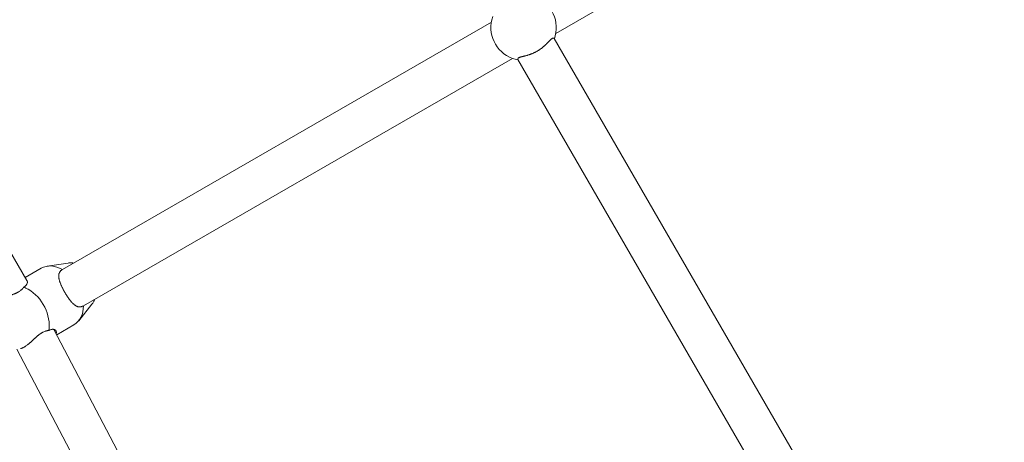
# Model space of a CAD drawing. Units: inches. Extents: x 74 to 212, y -144 to -28.
# Drawn here: x 154 to 158, y -90 to -88 of the extents above; entities that cross this region are included whole.
import ezdxf

# ---------------------------------------------------------------- set-up
doc = ezdxf.new("R2010")
doc.units = ezdxf.units.IN
doc.header["$MEASUREMENT"] = 0
doc.layers.add('Work Layer', color=7, linetype='Continuous')

# ---------------------------------------------------------------- blocks, each defined once
blk = doc.blocks.new('block 215')
at = {"layer": 'Work Layer', "color": 7, "lineweight": 20}
blk.add_open_spline([(155.8196, -87.9871), (155.7932, -88.0597), (155.8306, -88.1401), (155.9033, -88.1665), (155.9109, -88.1693), (155.9188, -88.1714), (155.9268, -88.1728)], degree=3, knots=[0, 0, 0, 0, 1, 1, 1, 2, 2, 2, 2], dxfattribs=at)
blk = doc.blocks.new('block 216')
at = {"layer": 'Work Layer', "color": 7, "lineweight": 20}
blk.add_open_spline([(156.0827, -88.0828), (156.1092, -88.0102), (156.0717, -87.9298), (155.999, -87.9034), (155.9914, -87.9006), (155.9835, -87.8985), (155.9755, -87.8971)], degree=3, knots=[0, 0, 0, 0, 1, 1, 1, 2, 2, 2, 2], dxfattribs=at)
blk = doc.blocks.new('block 241')
at = {"layer": 'Work Layer', "color": 7, "lineweight": 20}
blk.add_open_spline([(153.9166, -89.3334), (153.928, -89.2695), (153.8886, -89.1902), (153.8285, -89.1565), (153.8222, -89.153), (153.8158, -89.15), (153.8093, -89.1477)], degree=3, knots=[0, 0, 0, 0, 1, 1, 1, 2, 2, 2, 2], dxfattribs=at)
blk = doc.blocks.new('block 242')
at = {"layer": 'Work Layer', "color": 7, "lineweight": 20}
blk.add_open_spline([(153.9166, -89.3334), (153.9179, -89.3327), (153.9193, -89.332), (153.9193, -89.332), (153.9206, -89.3314), (153.9219, -89.3308), (153.9219, -89.3308), (153.9233, -89.3303), (153.9246, -89.3298), (153.9246, -89.3298), (153.9258, -89.3294), (153.9271, -89.329), (153.9271, -89.329), (153.9284, -89.3288), (153.9296, -89.3285), (153.9296, -89.3285), (153.9308, -89.3284), (153.932, -89.3283), (153.932, -89.3283), (153.9331, -89.3282), (153.9343, -89.3282), (153.9343, -89.3282), (153.9354, -89.3283), (153.9364, -89.3284), (153.9364, -89.3284), (153.9385, -89.3287), (153.9394, -89.329), (153.9394, -89.329), (153.9412, -89.3296), (153.9421, -89.33), (153.9421, -89.33), (153.9437, -89.3308), (153.9444, -89.3313), (153.9444, -89.3313), (153.9457, -89.3324), (153.9463, -89.3329), (153.9463, -89.3329), (153.9473, -89.3341), (153.9477, -89.3347), (153.9477, -89.3347), (153.9485, -89.336), (153.9488, -89.3367), (153.9488, -89.3367), (153.9493, -89.3382), (153.9495, -89.3389), (153.9495, -89.3389), (153.9497, -89.3405), (153.9497, -89.3413), (153.9497, -89.3413), (153.9495, -89.3433), (153.9494, -89.344), (153.9494, -89.344), (153.9487, -89.3461), (153.9484, -89.3468), (153.9484, -89.3468)], degree=3, knots=[0, 0, 0, 0, 1, 1, 1, 2, 2, 2, 3, 3, 3, 4, 4, 4, 5, 5, 5, 6, 6, 6, 7, 7, 7, 8, 8, 8, 9, 9, 9, 10, 10, 10, 11, 11, 11, 12, 12, 12, 13, 13, 13, 14, 14, 14, 15, 15, 15, 16, 16, 16, 17, 17, 17, 18, 18, 18, 18], dxfattribs=at)
blk = doc.blocks.new('block 243')
at = {"layer": 'Work Layer', "color": 7, "lineweight": 20}
blk.add_open_spline([(153.9141, -89.3337), (153.916, -89.3335), (153.9163, -89.3335), (153.9163, -89.3335)], degree=3, dxfattribs=at)
blk = doc.blocks.new('block 244')
at = {"layer": 'Work Layer', "color": 7, "lineweight": 20}
blk.add_open_spline([(153.8234, -89.1194), (153.8241, -89.1208), (153.8244, -89.1215), (153.8244, -89.1215), (153.8248, -89.123), (153.825, -89.1238), (153.825, -89.1238), (153.8251, -89.1255), (153.8251, -89.1264), (153.8251, -89.1264), (153.825, -89.1283), (153.8248, -89.1292), (153.8248, -89.1292), (153.8243, -89.1311), (153.824, -89.1321), (153.824, -89.1321), (153.8232, -89.134), (153.8227, -89.135), (153.8227, -89.135), (153.8221, -89.136), (153.8215, -89.1369), (153.8215, -89.1369), (153.8208, -89.1379), (153.8201, -89.1389), (153.8201, -89.1389), (153.8193, -89.1398), (153.8184, -89.1408), (153.8184, -89.1408), (153.8175, -89.1417), (153.8165, -89.1426), (153.8165, -89.1426), (153.8154, -89.1435), (153.8143, -89.1444), (153.8143, -89.1444), (153.8132, -89.1452), (153.8119, -89.1461), (153.8119, -89.1461), (153.8107, -89.1469), (153.8093, -89.1477), (153.8093, -89.1477)], degree=3, knots=[0, 0, 0, 0, 1, 1, 1, 2, 2, 2, 3, 3, 3, 4, 4, 4, 5, 5, 5, 6, 6, 6, 7, 7, 7, 8, 8, 8, 9, 9, 9, 10, 10, 10, 11, 11, 11, 12, 12, 12, 13, 13, 13, 13], dxfattribs=at)
blk = doc.blocks.new('block 245')
at = {"layer": 'Work Layer', "color": 7, "lineweight": 20}
blk.add_open_spline([(153.8093, -89.1477), (153.8082, -89.1493), (153.8081, -89.1495), (153.8081, -89.1495), (153.8071, -89.1508), (153.8063, -89.1518), (153.8063, -89.1518), (153.8055, -89.1527), (153.8047, -89.1537), (153.8047, -89.1537), (153.8039, -89.1546), (153.803, -89.1555), (153.803, -89.1555), (153.8021, -89.1564), (153.8012, -89.1573), (153.8012, -89.1573), (153.8001, -89.1584), (153.7989, -89.1594), (153.7989, -89.1594), (153.7976, -89.1605), (153.7964, -89.1615), (153.7964, -89.1615), (153.795, -89.1625), (153.7936, -89.1635), (153.7936, -89.1635), (153.7922, -89.1645), (153.7908, -89.1655), (153.7908, -89.1655), (153.7908, -89.1655), (153.7893, -89.1664), (153.7893, -89.1664), (153.7893, -89.1664), (153.7877, -89.1674), (153.7877, -89.1674), (153.7877, -89.1674), (153.7862, -89.1683), (153.7862, -89.1683), (153.7862, -89.1683), (153.7845, -89.1692), (153.7845, -89.1692), (153.7845, -89.1692), (153.7829, -89.1701), (153.7829, -89.1701), (153.7829, -89.1701), (153.7812, -89.1709), (153.7812, -89.1709), (153.7812, -89.1709), (153.7795, -89.1717), (153.7795, -89.1717), (153.7795, -89.1717), (153.7778, -89.1726), (153.7778, -89.1726), (153.7778, -89.1726), (153.7761, -89.1733), (153.7761, -89.1733), (153.7761, -89.1733), (153.7743, -89.1741), (153.7743, -89.1741), (153.7743, -89.1741), (153.7725, -89.1749), (153.7725, -89.1749), (153.7725, -89.1749), (153.7707, -89.1756), (153.7707, -89.1756), (153.7707, -89.1756), (153.7689, -89.1763), (153.7689, -89.1763), (153.7689, -89.1763), (153.767, -89.177), (153.767, -89.177), (153.767, -89.177), (153.7652, -89.1777), (153.7652, -89.1777), (153.7652, -89.1777), (153.7633, -89.1784), (153.7633, -89.1784), (153.7633, -89.1784), (153.7615, -89.1791), (153.7615, -89.1791), (153.7615, -89.1791), (153.7596, -89.1797), (153.7596, -89.1797), (153.7596, -89.1797), (153.7578, -89.1803), (153.7578, -89.1803), (153.7578, -89.1803), (153.7559, -89.181), (153.7559, -89.181), (153.7559, -89.181), (153.7541, -89.1816), (153.7541, -89.1816), (153.7541, -89.1816), (153.7523, -89.1822), (153.7523, -89.1822), (153.7523, -89.1822), (153.7505, -89.1827), (153.7505, -89.1827), (153.7505, -89.1827), (153.7487, -89.1833), (153.7487, -89.1833), (153.7487, -89.1833), (153.7468, -89.1839), (153.7468, -89.1839), (153.7468, -89.1839), (153.745, -89.1845), (153.745, -89.1845), (153.745, -89.1845), (153.7431, -89.1851), (153.7431, -89.1851), (153.7431, -89.1851), (153.7412, -89.1857), (153.7412, -89.1857), (153.7412, -89.1857), (153.7393, -89.1863), (153.7393, -89.1863), (153.7393, -89.1863), (153.7374, -89.1869), (153.7374, -89.1869), (153.7374, -89.1869), (153.7355, -89.1874), (153.7355, -89.1874), (153.7355, -89.1874), (153.7337, -89.1881), (153.7337, -89.1881), (153.7337, -89.1881), (153.7318, -89.1887), (153.7318, -89.1887), (153.7318, -89.1887), (153.7299, -89.1893), (153.7299, -89.1893), (153.7299, -89.1893), (153.728, -89.1899), (153.728, -89.1899), (153.728, -89.1899), (153.7262, -89.1905), (153.7262, -89.1905), (153.7262, -89.1905), (153.7243, -89.1911), (153.7243, -89.1911), (153.7243, -89.1911), (153.7225, -89.1917), (153.7225, -89.1917), (153.7225, -89.1917), (153.7207, -89.1924), (153.7207, -89.1924), (153.7207, -89.1924), (153.7189, -89.193), (153.7189, -89.193), (153.7189, -89.193), (153.7171, -89.1936), (153.7171, -89.1936), (153.7171, -89.1936), (153.7154, -89.1943), (153.7154, -89.1943), (153.7154, -89.1943), (153.7137, -89.1949), (153.7137, -89.1949), (153.7137, -89.1949), (153.712, -89.1956), (153.712, -89.1956), (153.7104, -89.1963), (153.7088, -89.1969), (153.7088, -89.1969), (153.7072, -89.1976), (153.7056, -89.1983), (153.7056, -89.1983), (153.7041, -89.1989), (153.7027, -89.1996), (153.7027, -89.1996), (153.7012, -89.2003), (153.6998, -89.201), (153.6998, -89.201), (153.6985, -89.2017), (153.6972, -89.2024), (153.6972, -89.2024), (153.6959, -89.2031), (153.6947, -89.2037), (153.6947, -89.2037), (153.6936, -89.2044), (153.6924, -89.2051), (153.6924, -89.2051), (153.6913, -89.2058), (153.6902, -89.2066), (153.6902, -89.2066), (153.6892, -89.2073), (153.6882, -89.208), (153.6882, -89.208), (153.6872, -89.2087), (153.6863, -89.2095), (153.6863, -89.2095), (153.6854, -89.2102), (153.6845, -89.2109), (153.6845, -89.2109), (153.6837, -89.2116), (153.683, -89.2124), (153.683, -89.2124), (153.6823, -89.2131), (153.6816, -89.2138), (153.6816, -89.2138)], degree=3, knots=[0, 0, 0, 0, 1, 1, 1, 2, 2, 2, 3, 3, 3, 4, 4, 4, 5, 5, 5, 6, 6, 6, 7, 7, 7, 8, 8, 8, 9, 9, 9, 10, 10, 10, 11, 11, 11, 12, 12, 12, 13, 13, 13, 14, 14, 14, 15, 15, 15, 16, 16, 16, 17, 17, 17, 18, 18, 18, 19, 19, 19, 20, 20, 20, 21, 21, 21, 22, 22, 22, 23, 23, 23, 24, 24, 24, 25, 25, 25, 26, 26, 26, 27, 27, 27, 28, 28, 28, 29, 29, 29, 30, 30, 30, 31, 31, 31, 32, 32, 32, 33, 33, 33, 34, 34, 34, 35, 35, 35, 36, 36, 36, 37, 37, 37, 38, 38, 38, 39, 39, 39, 40, 40, 40, 41, 41, 41, 42, 42, 42, 43, 43, 43, 44, 44, 44, 45, 45, 45, 46, 46, 46, 47, 47, 47, 48, 48, 48, 49, 49, 49, 50, 50, 50, 51, 51, 51, 52, 52, 52, 53, 53, 53, 54, 54, 54, 55, 55, 55, 56, 56, 56, 57, 57, 57, 58, 58, 58, 59, 59, 59, 60, 60, 60, 61, 61, 61, 62, 62, 62, 63, 63, 63, 64, 64, 64, 65, 65, 65, 66, 66, 66, 66], dxfattribs=at)
blk = doc.blocks.new('block 246')
at = {"layer": 'Work Layer', "color": 7, "lineweight": 20}
blk.add_open_spline([(154.0248, -89.3088), (154.0502, -89.2941), (154.0651, -89.2644), (154.0655, -89.2275)], degree=3, dxfattribs=at)
blk = doc.blocks.new('block 247')
at = {"layer": 'Work Layer', "color": 7, "lineweight": 20}
blk.add_open_spline([(153.9755, -89.0717), (153.9433, -89.0536), (153.9102, -89.0517), (153.8848, -89.0663)], degree=3, dxfattribs=at)
blk = doc.blocks.new('block 248')
at = {"layer": 'Work Layer', "color": 7, "lineweight": 20}
blk.add_lwpolyline([(153.9755, -89.0717), (153.9755, -89.0717)], dxfattribs=at)
blk = doc.blocks.new('block 249')
at = {"layer": 'Work Layer', "color": 7, "lineweight": 20}
blk.add_open_spline([(154.0647, -89.228), (154.0634, -89.2286), (154.0622, -89.2292), (154.0622, -89.2292), (154.0609, -89.2298), (154.0596, -89.2303), (154.0596, -89.2303), (154.0584, -89.2307), (154.0571, -89.2311), (154.0571, -89.2311), (154.0559, -89.2315), (154.0546, -89.2317), (154.0546, -89.2317), (154.0533, -89.232), (154.0519, -89.2322), (154.0519, -89.2322), (154.0506, -89.2323), (154.0492, -89.2323), (154.0492, -89.2323), (154.0479, -89.2323), (154.0466, -89.2322), (154.0466, -89.2322), (154.0453, -89.232), (154.0439, -89.2318), (154.0439, -89.2318), (154.0426, -89.2315), (154.0414, -89.2312), (154.0414, -89.2312), (154.0401, -89.2308), (154.0388, -89.2303), (154.0388, -89.2303), (154.0375, -89.2298), (154.0362, -89.2292), (154.0362, -89.2292), (154.035, -89.2286), (154.0337, -89.228), (154.0337, -89.228), (154.0325, -89.2272), (154.0312, -89.2265), (154.0312, -89.2265), (154.03, -89.2257), (154.0288, -89.2248), (154.0288, -89.2248), (154.0276, -89.2239), (154.0264, -89.223), (154.0264, -89.223), (154.0252, -89.222), (154.024, -89.221), (154.024, -89.221), (154.0228, -89.22), (154.0217, -89.2189), (154.0217, -89.2189), (154.0205, -89.2178), (154.0193, -89.2166), (154.0193, -89.2166), (154.0181, -89.2154), (154.0169, -89.2141), (154.0169, -89.2141), (154.0156, -89.2128), (154.0144, -89.2114), (154.0144, -89.2114), (154.0144, -89.2114), (154.0132, -89.21), (154.0132, -89.21), (154.0132, -89.21), (154.012, -89.2086), (154.012, -89.2086), (154.012, -89.2086), (154.0107, -89.2071), (154.0107, -89.2071), (154.0107, -89.2071), (154.0095, -89.2056), (154.0095, -89.2056), (154.0095, -89.2056), (154.0082, -89.204), (154.0082, -89.204), (154.0082, -89.204), (154.007, -89.2024), (154.007, -89.2024), (154.007, -89.2024), (154.0057, -89.2008), (154.0057, -89.2008), (154.0057, -89.2008), (154.0045, -89.1992), (154.0045, -89.1992), (154.0045, -89.1992), (154.0033, -89.1975), (154.0033, -89.1975), (154.0033, -89.1975), (154.002, -89.1957), (154.002, -89.1957), (154.002, -89.1957), (154.0008, -89.194), (154.0008, -89.194), (154.0008, -89.194), (153.9995, -89.1922), (153.9995, -89.1922), (153.9995, -89.1922), (153.9983, -89.1904), (153.9983, -89.1904), (153.9983, -89.1904), (153.9971, -89.1886), (153.9971, -89.1886), (153.9971, -89.1886), (153.9959, -89.1868), (153.9959, -89.1868), (153.9959, -89.1868), (153.9947, -89.1849), (153.9947, -89.1849), (153.9947, -89.1849), (153.9935, -89.1831), (153.9935, -89.1831), (153.9935, -89.1831), (153.9923, -89.1812), (153.9923, -89.1812), (153.9923, -89.1812), (153.9911, -89.1793), (153.9911, -89.1793), (153.9911, -89.1793), (153.9899, -89.1774), (153.9899, -89.1774), (153.9899, -89.1774), (153.9888, -89.1755), (153.9888, -89.1755), (153.9888, -89.1755), (153.9876, -89.1736), (153.9876, -89.1736), (153.9876, -89.1736), (153.9865, -89.1717), (153.9865, -89.1717), (153.9865, -89.1717), (153.9854, -89.1698), (153.9854, -89.1698), (153.9854, -89.1698), (153.9843, -89.1679), (153.9843, -89.1679), (153.9843, -89.1679), (153.9832, -89.166), (153.9832, -89.166), (153.9832, -89.166), (153.9822, -89.1641), (153.9822, -89.1641), (153.9822, -89.1641), (153.9811, -89.1621), (153.9811, -89.1621), (153.9811, -89.1621), (153.98, -89.1602), (153.98, -89.1602), (153.98, -89.1602), (153.979, -89.1582), (153.979, -89.1582), (153.979, -89.1582), (153.978, -89.1562), (153.978, -89.1562), (153.978, -89.1562), (153.977, -89.1543), (153.977, -89.1543), (153.977, -89.1543), (153.976, -89.1523), (153.976, -89.1523), (153.976, -89.1523), (153.975, -89.1503), (153.975, -89.1503), (153.975, -89.1503), (153.974, -89.1484), (153.974, -89.1484), (153.974, -89.1484), (153.9731, -89.1464), (153.9731, -89.1464), (153.9731, -89.1464), (153.9722, -89.1445), (153.9722, -89.1445), (153.9722, -89.1445), (153.9713, -89.1425), (153.9713, -89.1425), (153.9713, -89.1425), (153.9704, -89.1406), (153.9704, -89.1406), (153.9704, -89.1406), (153.9696, -89.1387), (153.9696, -89.1387), (153.9696, -89.1387), (153.9688, -89.1368), (153.9688, -89.1368), (153.9688, -89.1368), (153.968, -89.1349), (153.968, -89.1349), (153.968, -89.1349), (153.9672, -89.133), (153.9672, -89.133), (153.9672, -89.133), (153.9665, -89.1311), (153.9665, -89.1311), (153.9665, -89.1311), (153.9658, -89.1293), (153.9658, -89.1293), (153.9658, -89.1293), (153.9651, -89.1275), (153.9651, -89.1275), (153.9651, -89.1275), (153.9645, -89.1257), (153.9645, -89.1257), (153.9645, -89.1257), (153.9639, -89.1239), (153.9639, -89.1239), (153.9639, -89.1239), (153.9633, -89.1222), (153.9633, -89.1222), (153.9628, -89.1205), (153.9623, -89.1188), (153.9623, -89.1188), (153.9618, -89.1171), (153.9614, -89.1155), (153.9614, -89.1155), (153.961, -89.1139), (153.9607, -89.1124), (153.9607, -89.1124), (153.9604, -89.1108), (153.9601, -89.1093), (153.9601, -89.1093), (153.9599, -89.1078), (153.9597, -89.1063), (153.9597, -89.1063), (153.9595, -89.1048), (153.9594, -89.1033), (153.9594, -89.1033), (153.9593, -89.1018), (153.9592, -89.1004), (153.9592, -89.1004), (153.9592, -89.0989), (153.9593, -89.0975), (153.9593, -89.0975), (153.9594, -89.0961), (153.9595, -89.0948), (153.9595, -89.0948), (153.9597, -89.0934), (153.9599, -89.0921), (153.9599, -89.0921), (153.9602, -89.0907), (153.9606, -89.0895), (153.9606, -89.0895), (153.961, -89.0882), (153.9615, -89.0869), (153.9615, -89.0869), (153.962, -89.0857), (153.9626, -89.0845), (153.9626, -89.0845), (153.9632, -89.0834), (153.9639, -89.0822), (153.9639, -89.0822), (153.9647, -89.0811), (153.9655, -89.08), (153.9655, -89.08), (153.9664, -89.079), (153.9673, -89.078), (153.9673, -89.078), (153.9683, -89.077), (153.9694, -89.076), (153.9694, -89.076), (153.9705, -89.0751), (153.9716, -89.0742), (153.9716, -89.0742), (153.9729, -89.0733), (153.9741, -89.0725), (153.9741, -89.0725)], degree=3, knots=[0, 0, 0, 0, 1, 1, 1, 2, 2, 2, 3, 3, 3, 4, 4, 4, 5, 5, 5, 6, 6, 6, 7, 7, 7, 8, 8, 8, 9, 9, 9, 10, 10, 10, 11, 11, 11, 12, 12, 12, 13, 13, 13, 14, 14, 14, 15, 15, 15, 16, 16, 16, 17, 17, 17, 18, 18, 18, 19, 19, 19, 20, 20, 20, 21, 21, 21, 22, 22, 22, 23, 23, 23, 24, 24, 24, 25, 25, 25, 26, 26, 26, 27, 27, 27, 28, 28, 28, 29, 29, 29, 30, 30, 30, 31, 31, 31, 32, 32, 32, 33, 33, 33, 34, 34, 34, 35, 35, 35, 36, 36, 36, 37, 37, 37, 38, 38, 38, 39, 39, 39, 40, 40, 40, 41, 41, 41, 42, 42, 42, 43, 43, 43, 44, 44, 44, 45, 45, 45, 46, 46, 46, 47, 47, 47, 48, 48, 48, 49, 49, 49, 50, 50, 50, 51, 51, 51, 52, 52, 52, 53, 53, 53, 54, 54, 54, 55, 55, 55, 56, 56, 56, 57, 57, 57, 58, 58, 58, 59, 59, 59, 60, 60, 60, 61, 61, 61, 62, 62, 62, 63, 63, 63, 64, 64, 64, 65, 65, 65, 66, 66, 66, 67, 67, 67, 68, 68, 68, 69, 69, 69, 70, 70, 70, 71, 71, 71, 72, 72, 72, 73, 73, 73, 74, 74, 74, 75, 75, 75, 76, 76, 76, 77, 77, 77, 78, 78, 78, 79, 79, 79, 80, 80, 80, 81, 81, 81, 82, 82, 82, 83, 83, 83, 84, 84, 84, 85, 85, 85, 86, 86, 86, 87, 87, 87, 88, 88, 88, 88], dxfattribs=at)
blk = doc.blocks.new('block 1122')
at = {"layer": 'Work Layer', "color": 7, "lineweight": 20}
blk.add_lwpolyline([(157.3612, -90.2972), (156.0816, -88.081)], dxfattribs=at)
blk = doc.blocks.new('block 1125')
at = {"layer": 'Work Layer', "color": 7, "lineweight": 20}
blk.add_lwpolyline([(157.2053, -90.3872), (155.9258, -88.171)], dxfattribs=at)
blk = doc.blocks.new('block 1136')
at = {"layer": 'Work Layer', "color": 7, "lineweight": 20}
blk.add_lwpolyline([(155.1151, -91.5738), (153.9391, -89.3289)], dxfattribs=at)
blk = doc.blocks.new('block 1139')
at = {"layer": 'Work Layer', "color": 7, "lineweight": 20}
blk.add_lwpolyline([(154.9651, -91.6753), (153.7801, -89.4134)], dxfattribs=at)
blk = doc.blocks.new('block 1140')
at = {"layer": 'Work Layer', "color": 7, "lineweight": 20}
blk.add_lwpolyline([(153.8234, -89.1194), (152.5624, -86.9353)], dxfattribs=at)
blk = doc.blocks.new('block 1190')
at = {"layer": 'Work Layer', "color": 7, "lineweight": 20}
blk.add_lwpolyline([(153.9993, -89.044), (154.0023, -89.0436), (154.0053, -89.0433), (154.0083, -89.0432), (154.0113, -89.0431), (154.0143, -89.0432), (154.0172, -89.0434), (154.0202, -89.0437), (154.0232, -89.0441)], dxfattribs=at)
blk = doc.blocks.new('block 1191')
at = {"layer": 'Work Layer', "color": 7, "lineweight": 20}
blk.add_lwpolyline([(154.1132, -89.2), (154.1121, -89.2028), (154.1108, -89.2055), (154.1095, -89.2082), (154.1081, -89.2108), (154.1066, -89.2134), (154.1049, -89.216), (154.1032, -89.2184), (154.1014, -89.2208)], dxfattribs=at)
blk = doc.blocks.new('block 1195')
at = {"layer": 'Work Layer', "color": 7, "lineweight": 20}
blk.add_lwpolyline([(153.9509, -89.3515), (154.0248, -89.3088)], dxfattribs=at)
blk = doc.blocks.new('block 1196')
at = {"layer": 'Work Layer', "color": 7, "lineweight": 20}
blk.add_lwpolyline([(153.8158, -89.1061), (153.8848, -89.0663)], dxfattribs=at)
blk = doc.blocks.new('block 1197')
at = {"layer": 'Work Layer', "color": 7, "lineweight": 20}
blk.add_lwpolyline([(153.9993, -89.044), (153.9102, -89.0575)], dxfattribs=at)
blk = doc.blocks.new('block 1198')
at = {"layer": 'Work Layer', "color": 7, "lineweight": 20}
blk.add_lwpolyline([(154.1014, -89.2208), (154.0451, -89.2912)], dxfattribs=at)
blk = doc.blocks.new('block 1447')
at = {"layer": 'Work Layer', "color": 7, "lineweight": 20}
blk.add_lwpolyline([(159.4104, -89.3419), (157.4747, -90.4594)], dxfattribs=at)
blk = doc.blocks.new('block 1454')
at = {"layer": 'Work Layer', "color": 7, "lineweight": 20}
blk.add_lwpolyline([(157.9261, -86.9986), (156.089, -88.0593)], dxfattribs=at)
blk = doc.blocks.new('block 1455')
at = {"layer": 'Work Layer', "color": 7, "lineweight": 20}
blk.add_lwpolyline([(155.9033, -88.1665), (154.0662, -89.2272)], dxfattribs=at)
blk = doc.blocks.new('block 1968')
at = {"layer": 'Work Layer', "color": 7, "lineweight": 20}
blk.add_open_spline([(156.0827, -88.0828), (156.0818, -88.0815), (156.0815, -88.0812), (156.0815, -88.0812), (156.0802, -88.0801), (156.0798, -88.0799), (156.0798, -88.0799), (156.078, -88.0795), (156.0774, -88.0795), (156.0774, -88.0795), (156.0758, -88.0799), (156.0751, -88.0801), (156.0751, -88.0801), (156.0739, -88.0807), (156.0732, -88.0811), (156.0732, -88.0811), (156.0719, -88.082), (156.0711, -88.0825), (156.0711, -88.0825), (156.0704, -88.0831), (156.0697, -88.0837), (156.0697, -88.0837), (156.0689, -88.0844), (156.0681, -88.0851), (156.0681, -88.0851), (156.0673, -88.0858), (156.0665, -88.0866), (156.0665, -88.0866), (156.0656, -88.0874), (156.0648, -88.0883), (156.0648, -88.0883), (156.0639, -88.0891), (156.063, -88.09), (156.063, -88.09), (156.0621, -88.091), (156.0612, -88.0919), (156.0612, -88.0919), (156.0602, -88.0929), (156.0593, -88.0939), (156.0593, -88.0939), (156.0583, -88.0949), (156.0574, -88.0959), (156.0574, -88.0959), (156.0564, -88.097), (156.0554, -88.098), (156.0554, -88.098), (156.0543, -88.0991), (156.0532, -88.1002), (156.0532, -88.1002), (156.0521, -88.1013), (156.051, -88.1025), (156.051, -88.1025), (156.0498, -88.1037), (156.0486, -88.1049), (156.0486, -88.1049), (156.0474, -88.1061), (156.0461, -88.1073), (156.0461, -88.1073), (156.0448, -88.1085), (156.0435, -88.1098), (156.0435, -88.1098), (156.0435, -88.1098), (156.0422, -88.111), (156.0422, -88.111), (156.0422, -88.111), (156.0408, -88.1122), (156.0408, -88.1122), (156.0408, -88.1122), (156.0394, -88.1135), (156.0394, -88.1135), (156.0394, -88.1135), (156.038, -88.1147), (156.038, -88.1147), (156.038, -88.1147), (156.0365, -88.116), (156.0365, -88.116), (156.0365, -88.116), (156.035, -88.1172), (156.035, -88.1172), (156.035, -88.1172), (156.0335, -88.1185), (156.0335, -88.1185), (156.0335, -88.1185), (156.032, -88.1197), (156.032, -88.1197), (156.032, -88.1197), (156.0305, -88.1209), (156.0305, -88.1209), (156.0305, -88.1209), (156.0289, -88.1222), (156.0289, -88.1222), (156.0289, -88.1222), (156.0273, -88.1234), (156.0273, -88.1234), (156.0273, -88.1234), (156.0257, -88.1246), (156.0257, -88.1246), (156.0257, -88.1246), (156.0241, -88.1257), (156.0241, -88.1257), (156.0241, -88.1257), (156.0225, -88.1269), (156.0225, -88.1269), (156.0225, -88.1269), (156.0209, -88.128), (156.0209, -88.128), (156.0209, -88.128), (156.0192, -88.1291), (156.0192, -88.1291), (156.0192, -88.1291), (156.0175, -88.1302), (156.0175, -88.1302), (156.0175, -88.1302), (156.0159, -88.1313), (156.0159, -88.1313), (156.0159, -88.1313), (156.0142, -88.1324), (156.0142, -88.1324), (156.0142, -88.1324), (156.0125, -88.1334), (156.0125, -88.1334), (156.0125, -88.1334), (156.0108, -88.1344), (156.0108, -88.1344), (156.0108, -88.1344), (156.0092, -88.1354), (156.0092, -88.1354), (156.0092, -88.1354), (156.0075, -88.1364), (156.0075, -88.1364), (156.0075, -88.1364), (156.0057, -88.1373), (156.0057, -88.1373), (156.0057, -88.1373), (156.004, -88.1383), (156.004, -88.1383), (156.004, -88.1383), (156.0023, -88.1392), (156.0023, -88.1392), (156.0023, -88.1392), (156.0005, -88.1401), (156.0005, -88.1401), (156.0005, -88.1401), (155.9987, -88.141), (155.9987, -88.141), (155.9987, -88.141), (155.9969, -88.1419), (155.9969, -88.1419), (155.9969, -88.1419), (155.9951, -88.1427), (155.9951, -88.1427), (155.9951, -88.1427), (155.9933, -88.1435), (155.9933, -88.1435), (155.9933, -88.1435), (155.9915, -88.1443), (155.9915, -88.1443), (155.9915, -88.1443), (155.9896, -88.1451), (155.9896, -88.1451), (155.9896, -88.1451), (155.9878, -88.1459), (155.9878, -88.1459), (155.9878, -88.1459), (155.986, -88.1467), (155.986, -88.1467), (155.986, -88.1467), (155.9841, -88.1474), (155.9841, -88.1474), (155.9841, -88.1474), (155.9823, -88.1481), (155.9823, -88.1481), (155.9823, -88.1481), (155.9805, -88.1488), (155.9805, -88.1488), (155.9805, -88.1488), (155.9787, -88.1494), (155.9787, -88.1494), (155.9787, -88.1494), (155.9768, -88.15), (155.9768, -88.15), (155.9768, -88.15), (155.9751, -88.1506), (155.9751, -88.1506), (155.9751, -88.1506), (155.9733, -88.1512), (155.9733, -88.1512), (155.9733, -88.1512), (155.9715, -88.1518), (155.9715, -88.1518), (155.9715, -88.1518), (155.9698, -88.1523), (155.9698, -88.1523), (155.968, -88.1529), (155.9663, -88.1534), (155.9663, -88.1534), (155.9646, -88.1538), (155.963, -88.1543), (155.963, -88.1543), (155.9613, -88.1548), (155.9597, -88.1552), (155.9597, -88.1552), (155.9582, -88.1556), (155.9566, -88.156), (155.9566, -88.156), (155.9551, -88.1564), (155.9537, -88.1567), (155.9537, -88.1567), (155.9523, -88.1571), (155.9509, -88.1574), (155.9509, -88.1574), (155.9495, -88.1578), (155.9481, -88.1581), (155.9481, -88.1581), (155.9468, -88.1584), (155.9455, -88.1587), (155.9455, -88.1587), (155.9442, -88.1591), (155.9429, -88.1594), (155.9429, -88.1594), (155.9417, -88.1597), (155.9405, -88.16), (155.9405, -88.16), (155.9393, -88.1603), (155.9382, -88.1606), (155.9382, -88.1606), (155.9371, -88.161), (155.9361, -88.1613), (155.9361, -88.1613), (155.9351, -88.1616), (155.9341, -88.162), (155.9341, -88.162), (155.9332, -88.1623), (155.9324, -88.1626), (155.9324, -88.1626), (155.9308, -88.1634), (155.9301, -88.1637), (155.9301, -88.1637), (155.9288, -88.1645), (155.9283, -88.1649), (155.9283, -88.1649), (155.9273, -88.1657), (155.927, -88.1662), (155.927, -88.1662), (155.926, -88.168), (155.9258, -88.1685), (155.9258, -88.1685), (155.9258, -88.1701), (155.9259, -88.1705), (155.9259, -88.1705), (155.9264, -88.1721), (155.9265, -88.1722), (155.9265, -88.1722)], degree=3, knots=[0, 0, 0, 0, 1, 1, 1, 2, 2, 2, 3, 3, 3, 4, 4, 4, 5, 5, 5, 6, 6, 6, 7, 7, 7, 8, 8, 8, 9, 9, 9, 10, 10, 10, 11, 11, 11, 12, 12, 12, 13, 13, 13, 14, 14, 14, 15, 15, 15, 16, 16, 16, 17, 17, 17, 18, 18, 18, 19, 19, 19, 20, 20, 20, 21, 21, 21, 22, 22, 22, 23, 23, 23, 24, 24, 24, 25, 25, 25, 26, 26, 26, 27, 27, 27, 28, 28, 28, 29, 29, 29, 30, 30, 30, 31, 31, 31, 32, 32, 32, 33, 33, 33, 34, 34, 34, 35, 35, 35, 36, 36, 36, 37, 37, 37, 38, 38, 38, 39, 39, 39, 40, 40, 40, 41, 41, 41, 42, 42, 42, 43, 43, 43, 44, 44, 44, 45, 45, 45, 46, 46, 46, 47, 47, 47, 48, 48, 48, 49, 49, 49, 50, 50, 50, 51, 51, 51, 52, 52, 52, 53, 53, 53, 54, 54, 54, 55, 55, 55, 56, 56, 56, 57, 57, 57, 58, 58, 58, 59, 59, 59, 60, 60, 60, 61, 61, 61, 62, 62, 62, 63, 63, 63, 64, 64, 64, 65, 65, 65, 66, 66, 66, 67, 67, 67, 68, 68, 68, 69, 69, 69, 70, 70, 70, 71, 71, 71, 72, 72, 72, 73, 73, 73, 74, 74, 74, 75, 75, 75, 76, 76, 76, 77, 77, 77, 78, 78, 78, 79, 79, 79, 80, 80, 80, 81, 81, 81, 82, 82, 82, 83, 83, 83, 84, 84, 84, 84], dxfattribs=at)
blk = doc.blocks.new('block 1969')
at = {"layer": 'Work Layer', "color": 7, "lineweight": 20}
blk.add_open_spline([(153.9166, -89.3334), (153.9147, -89.3336), (153.9144, -89.3336), (153.9144, -89.3336), (153.9128, -89.3338), (153.9116, -89.334), (153.9116, -89.334), (153.9103, -89.3342), (153.9091, -89.3344), (153.9091, -89.3344), (153.9079, -89.3347), (153.9066, -89.335), (153.9066, -89.335), (153.9054, -89.3353), (153.9042, -89.3357), (153.9042, -89.3357), (153.9027, -89.3361), (153.9012, -89.3366), (153.9012, -89.3366), (153.8997, -89.3372), (153.8981, -89.3378), (153.8981, -89.3378), (153.8966, -89.3384), (153.895, -89.3391), (153.895, -89.3391), (153.8934, -89.3398), (153.8919, -89.3406), (153.8919, -89.3406), (153.8919, -89.3406), (153.8903, -89.3414), (153.8903, -89.3414), (153.8903, -89.3414), (153.8887, -89.3423), (153.8887, -89.3423), (153.8887, -89.3423), (153.8872, -89.3432), (153.8872, -89.3432), (153.8872, -89.3432), (153.8856, -89.3442), (153.8856, -89.3442), (153.8856, -89.3442), (153.884, -89.3452), (153.884, -89.3452), (153.884, -89.3452), (153.8824, -89.3462), (153.8824, -89.3462), (153.8824, -89.3462), (153.8808, -89.3472), (153.8808, -89.3472), (153.8808, -89.3472), (153.8793, -89.3483), (153.8793, -89.3483), (153.8793, -89.3483), (153.8777, -89.3494), (153.8777, -89.3494), (153.8777, -89.3494), (153.8762, -89.3506), (153.8762, -89.3506), (153.8762, -89.3506), (153.8746, -89.3518), (153.8746, -89.3518), (153.8746, -89.3518), (153.8731, -89.353), (153.8731, -89.353), (153.8731, -89.353), (153.8715, -89.3542), (153.8715, -89.3542), (153.8715, -89.3542), (153.87, -89.3554), (153.87, -89.3554), (153.87, -89.3554), (153.8685, -89.3567), (153.8685, -89.3567), (153.8685, -89.3567), (153.867, -89.3579), (153.867, -89.3579), (153.867, -89.3579), (153.8655, -89.3592), (153.8655, -89.3592), (153.8655, -89.3592), (153.864, -89.3605), (153.864, -89.3605), (153.864, -89.3605), (153.8625, -89.3618), (153.8625, -89.3618), (153.8625, -89.3618), (153.8611, -89.3631), (153.8611, -89.3631), (153.8611, -89.3631), (153.8596, -89.3643), (153.8596, -89.3643), (153.8596, -89.3643), (153.8582, -89.3656), (153.8582, -89.3656), (153.8582, -89.3656), (153.8568, -89.3669), (153.8568, -89.3669), (153.8568, -89.3669), (153.8554, -89.3682), (153.8554, -89.3682), (153.8554, -89.3682), (153.854, -89.3695), (153.854, -89.3695), (153.854, -89.3695), (153.8525, -89.3708), (153.8525, -89.3708), (153.8525, -89.3708), (153.8511, -89.3721), (153.8511, -89.3721), (153.8511, -89.3721), (153.8496, -89.3735), (153.8496, -89.3735), (153.8496, -89.3735), (153.8482, -89.3748), (153.8482, -89.3748), (153.8482, -89.3748), (153.8467, -89.3761), (153.8467, -89.3761), (153.8467, -89.3761), (153.8453, -89.3775), (153.8453, -89.3775), (153.8453, -89.3775), (153.8438, -89.3788), (153.8438, -89.3788), (153.8438, -89.3788), (153.8423, -89.3801), (153.8423, -89.3801), (153.8423, -89.3801), (153.8409, -89.3815), (153.8409, -89.3815), (153.8409, -89.3815), (153.8394, -89.3828), (153.8394, -89.3828), (153.8394, -89.3828), (153.8379, -89.3841), (153.8379, -89.3841), (153.8379, -89.3841), (153.8365, -89.3854), (153.8365, -89.3854), (153.8365, -89.3854), (153.835, -89.3866), (153.835, -89.3866), (153.835, -89.3866), (153.8336, -89.3879), (153.8336, -89.3879), (153.8336, -89.3879), (153.8321, -89.3891), (153.8321, -89.3891), (153.8321, -89.3891), (153.8307, -89.3903), (153.8307, -89.3903), (153.8307, -89.3903), (153.8293, -89.3915), (153.8293, -89.3915), (153.8293, -89.3915), (153.8278, -89.3926), (153.8278, -89.3926), (153.8278, -89.3926), (153.8264, -89.3938), (153.8264, -89.3938), (153.825, -89.3949), (153.8237, -89.3959), (153.8237, -89.3959), (153.8223, -89.397), (153.8209, -89.398), (153.8209, -89.398), (153.8196, -89.3989), (153.8183, -89.3999), (153.8183, -89.3999), (153.817, -89.4008), (153.8157, -89.4016), (153.8157, -89.4016), (153.8144, -89.4024), (153.8132, -89.4032), (153.8132, -89.4032), (153.8119, -89.404), (153.8107, -89.4047), (153.8107, -89.4047), (153.8096, -89.4053), (153.8084, -89.406), (153.8084, -89.406), (153.8072, -89.4066), (153.806, -89.4072), (153.806, -89.4072), (153.8049, -89.4077), (153.8038, -89.4082), (153.8038, -89.4082), (153.8027, -89.4087), (153.8016, -89.4092), (153.8016, -89.4092), (153.8005, -89.4096), (153.7994, -89.4099), (153.7994, -89.4099), (153.7984, -89.4102), (153.7974, -89.4105), (153.7974, -89.4105), (153.7964, -89.4108), (153.7955, -89.411), (153.7955, -89.411)], degree=3, knots=[0, 0, 0, 0, 1, 1, 1, 2, 2, 2, 3, 3, 3, 4, 4, 4, 5, 5, 5, 6, 6, 6, 7, 7, 7, 8, 8, 8, 9, 9, 9, 10, 10, 10, 11, 11, 11, 12, 12, 12, 13, 13, 13, 14, 14, 14, 15, 15, 15, 16, 16, 16, 17, 17, 17, 18, 18, 18, 19, 19, 19, 20, 20, 20, 21, 21, 21, 22, 22, 22, 23, 23, 23, 24, 24, 24, 25, 25, 25, 26, 26, 26, 27, 27, 27, 28, 28, 28, 29, 29, 29, 30, 30, 30, 31, 31, 31, 32, 32, 32, 33, 33, 33, 34, 34, 34, 35, 35, 35, 36, 36, 36, 37, 37, 37, 38, 38, 38, 39, 39, 39, 40, 40, 40, 41, 41, 41, 42, 42, 42, 43, 43, 43, 44, 44, 44, 45, 45, 45, 46, 46, 46, 47, 47, 47, 48, 48, 48, 49, 49, 49, 50, 50, 50, 51, 51, 51, 52, 52, 52, 53, 53, 53, 54, 54, 54, 55, 55, 55, 56, 56, 56, 57, 57, 57, 58, 58, 58, 59, 59, 59, 60, 60, 60, 61, 61, 61, 62, 62, 62, 63, 63, 63, 64, 64, 64, 65, 65, 65, 66, 66, 66, 66], dxfattribs=at)
blk = doc.blocks.new('block 1975')
at = {"layer": 'Work Layer', "color": 7, "lineweight": 20}
blk.add_lwpolyline([(155.8133, -88.0106), (153.9762, -89.0713)], dxfattribs=at)
blk = doc.blocks.new('block 1985')
at = {"layer": 'Work Layer', "color": 7, "lineweight": 20}
blk.add_lwpolyline([(159.3204, -89.186), (157.3847, -90.3035)], dxfattribs=at)
blk = doc.blocks.new('block 2')
at = {"layer": 'Work Layer'}
for name in ['block 1140', 'block 1454', 'block 216', 'block 215', 'block 1975', 'block 1968', 'block 1122', 'block 1455', 'block 1125', 'block 1197', 'block 1190', 'block 1196', 'block 247', 'block 249', 'block 248', 'block 244', 'block 245', 'block 241', 'block 1191', 'block 1985', 'block 246', 'block 1198', 'block 1969', 'block 243', 'block 242', 'block 1136', 'block 1195', 'block 1447', 'block 1139']:
    blk.add_blockref(name, (0, 0), dxfattribs=at)

msp = doc.modelspace()

# ---------------------------------------------------------------- linework, layer by layer
at = {"layer": 'Work Layer', "color": 102, "lineweight": 9}
msp.add_open_spline([(96.0232, -86.2521), (96.0232, -86.2521), (106.1613, -103.8524), (110.1931, -110.8518), (114.2668, -119.1286), (122.7851, -124.8232), (132.6334, -124.8232), (132.6334, -124.8232), (156.9878, -124.8232), (162.3404, -124.8232), (166.697, -124.8871), (171.1264, -123.8107), (175.1739, -121.4738), (181.7241, -117.692), (185.9155, -111.3937), (187.232, -104.5051), (187.6763, -102.3053), (188.1389, -100.0152), (188.5224, -98.1168), (189.6361, -92.4049), (188.7711, -86.2807), (185.6328, -80.8451), (185.6328, -80.8451), (175.6328, -63.5246), (175.6328, -63.5246), (172.4771, -58.0588), (167.5691, -54.2354), (162.028, -52.3544), (160.0415, -51.6447), (157.9861, -50.909), (156.2018, -50.2703), (153.5208, -49.2883), (150.6247, -48.7523), (147.6035, -48.7523), (147.6035, -48.7523), (122.9094, -48.7523), (118.0256, -48.7523), (113.6631, -48.6853), (109.227, -49.7614), (105.1739, -52.1015), (93.2166, -59.0051), (89.1197, -74.2948), (96.0232, -86.2521)], degree=3, knots=[0, 0, 0, 0, 1, 1, 1, 2, 2, 2, 3, 3, 3, 4, 4, 4, 5, 5, 5, 6, 6, 6, 7, 7, 7, 8, 8, 8, 9, 9, 9, 10, 10, 10, 11, 11, 11, 12, 12, 12, 13, 13, 13, 14, 14, 14, 14], dxfattribs=at)
at = {"layer": 'Work Layer', "color": 1, "lineweight": 9}
msp.add_open_spline([(100.0069, -83.9521), (100.0069, -83.9521), (112.7853, -106.046), (114.8948, -109.6962), (118.3871, -115.9243), (125.0524, -120.1332), (132.7006, -120.1332), (132.7006, -120.1332), (157.1839, -120.1332), (162.4018, -120.1332), (165.9568, -120.1853), (169.5711, -119.307), (172.8739, -117.4001), (177.5928, -114.6756), (180.8115, -110.3505), (182.24, -105.5064), (182.6453, -103.5624), (183.177, -101.0134), (183.6404, -98.7914), (185.0507, -93.7048), (184.4968, -88.0775), (181.6491, -83.1451), (181.6491, -83.1451), (171.6491, -65.8246), (171.6491, -65.8246), (169.0756, -61.3672), (165.074, -58.2484), (160.5555, -56.7135), (158.6702, -56.0307), (156.6694, -55.306), (154.8656, -54.6526), (152.6336, -53.8113), (150.2148, -53.3521), (147.6888, -53.3521), (147.6888, -53.3521), (122.1919, -53.3521), (117.946, -53.3508), (114.3909, -53.3), (110.7766, -54.1784), (107.4739, -56.0852), (97.7167, -61.7185), (94.3736, -74.195), (100.0069, -83.9521)], degree=3, knots=[0, 0, 0, 0, 1, 1, 1, 2, 2, 2, 3, 3, 3, 4, 4, 4, 5, 5, 5, 6, 6, 6, 7, 7, 7, 8, 8, 8, 9, 9, 9, 10, 10, 10, 11, 11, 11, 12, 12, 12, 13, 13, 13, 14, 14, 14, 14], dxfattribs=at)

# ---------------------------------------------------------------- block references
at = {"layer": 'Work Layer'}
msp.add_blockref('block 2', (0, 0), dxfattribs=at)

doc.saveas('drawing.dxf')
